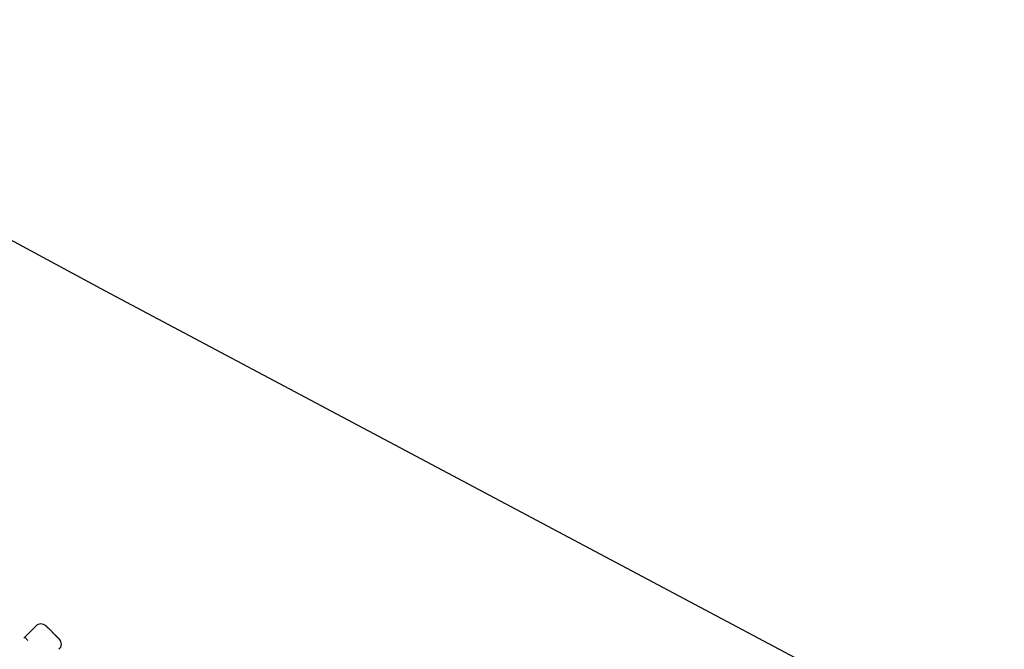
# Model space of a CAD drawing. Extents: x 126508 to 145710, y 179134 to 200363.
# Drawn here: x 133642 to 133680, y 184916 to 184940 of the extents above; entities that cross this region are included whole.
import ezdxf

# ---------------------------------------------------------------- set-up
doc = ezdxf.new("R2010")
doc.units = 0
doc.header["$MEASUREMENT"] = 0
doc.layers.get('0').update_dxf_attribs({"linetype": 'CONTINUOUS'})
doc.layers.add('ポンプ車', color=7, linetype='CONTINUOUS')
doc.layers.add('中心線', color=7, linetype='CONTINUOUS')

# ---------------------------------------------------------------- blocks, each defined once
blk = doc.blocks.new('A$Cbd408ebf')
at = {"color": 7, "linetype": 'Continuous'}
for p, q in [((3725.949, -7684.905), (3725.949, -7685.552)), ((3726.121, -7685.514), (3725.949, -7685.501))]:
    blk.add_line(p, q, dxfattribs=at)
for points in [[(3726.711, -7684.622), (3726.696, -7684.622), (3726.682, -7684.622), (3726.67, -7684.622), (3726.658, -7684.622), (3726.638, -7684.622), (3726.622, -7684.622), (3726.609, -7684.622), (3726.599, -7684.622), (3726.591, -7684.622), (3726.586, -7684.622), (3726.583, -7684.622), (3726.581, -7684.622), (3726.583, -7684.622), (3726.583, -7684.622), (3726.582, -7684.622), (3726.58, -7684.622), (3726.577, -7684.622), (3726.573, -7684.622), (3726.561, -7684.622), (3726.547, -7684.622), (3726.53, -7684.622), (3726.51, -7684.622), (3726.468, -7684.622), (3726.423, -7684.622), (3726.402, -7684.622), (3726.383, -7684.622), (3726.365, -7684.622), (3726.35, -7684.622), (3726.339, -7684.622), (3726.335, -7684.622), (3726.332, -7684.622), (3726.33, -7684.622), (3726.329, -7684.622), (3726.33, -7684.622), (3726.332, -7684.622), (3726.331, -7684.622), (3726.33, -7684.622), (3726.327, -7684.622), (3726.321, -7684.622), (3726.313, -7684.622), (3726.302, -7684.622), (3726.287, -7684.622), (3726.278, -7684.622), (3726.268, -7684.622), (3726.257, -7684.622), (3726.245, -7684.622), (3726.231, -7684.622), (3726.216, -7684.622)], [(3726.936, -7684.619), (3726.935, -7684.619), (3726.934, -7684.619), (3726.928, -7684.619), (3726.917, -7684.619), (3726.895, -7684.62), (3726.885, -7684.62), (3726.875, -7684.62), (3726.866, -7684.62), (3726.858, -7684.62), (3726.85, -7684.62), (3726.843, -7684.621), (3726.837, -7684.621), (3726.831, -7684.621), (3726.826, -7684.621), (3726.823, -7684.621), (3726.82, -7684.621), (3726.818, -7684.621), (3726.817, -7684.621), (3726.819, -7684.621), (3726.82, -7684.621), (3726.82, -7684.621), (3726.819, -7684.621), (3726.818, -7684.621), (3726.816, -7684.621), (3726.814, -7684.621), (3726.812, -7684.621), (3726.808, -7684.621), (3726.805, -7684.621), (3726.801, -7684.621), (3726.796, -7684.621), (3726.79, -7684.621), (3726.783, -7684.621), (3726.776, -7684.621), (3726.768, -7684.621), (3726.758, -7684.621), (3726.748, -7684.622), (3726.737, -7684.622), (3726.725, -7684.622), (3726.711, -7684.622)]]:
    blk.add_lwpolyline(points, dxfattribs=at)
for centre, radius, start, end in [((3726.232, -7684.904), 0.283, 93.2356, 180.0864), ((3726.926, -7684.892), 0.274, 357.7939, 87.8518)]:
    blk.add_arc(centre, radius, start, end, dxfattribs=at)
blk = doc.blocks.new('*U1')
at = {"linetype": 'Continuous'}
blk.add_blockref('A$Cbd408ebf', (-1062.982, 827.81), dxfattribs=at)
blk = doc.blocks.new('*U2')
at = {"layer": 'ポンプ車', "color": 0, "linetype": 'ByBlock', "lineweight": -2, "transparency": 16777216, "rotation": 315.0000000000001}
blk.add_blockref('*U1', (136608.465, 191648.336), dxfattribs=at)

msp = doc.modelspace()

# ---------------------------------------------------------------- linework, layer by layer
at = {"layer": '中心線', "linetype": 'Continuous'}
msp.add_circle((137510.388, 192163.267), 8200, dxfattribs=at)

# ---------------------------------------------------------------- block references
at = {"layer": 'ポンプ車', "linetype": 'Continuous'}
msp.add_blockref('*U2', (0, 0), dxfattribs=at)

doc.saveas('drawing.dxf')
